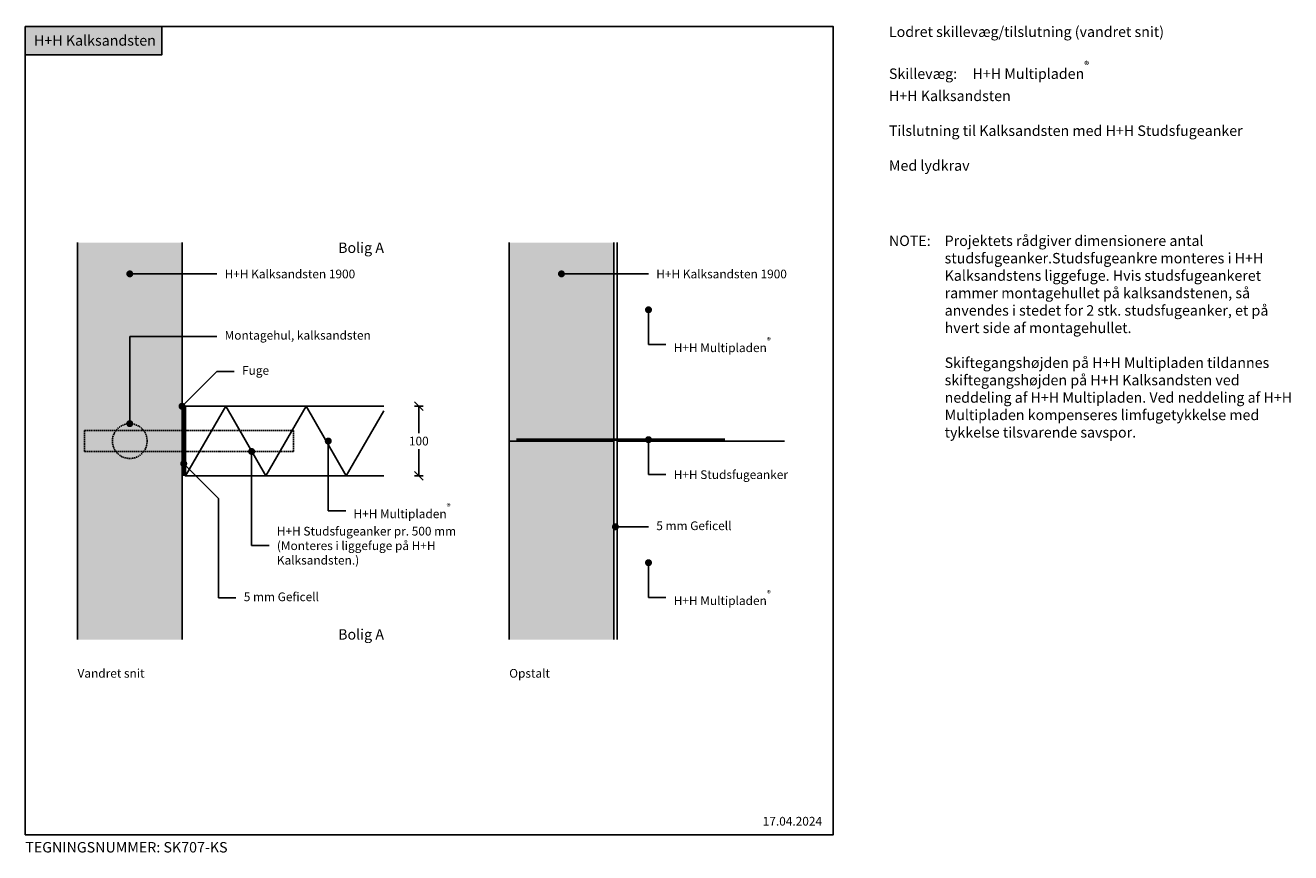
# Model space of a CAD drawing. Units: millimetres. Extents: x 4010 to 5827, y 2894 to 4082.
import ezdxf

# ---------------------------------------------------------------- set-up
doc = ezdxf.new("R2010")
doc.units = ezdxf.units.MM
doc.header["$LTSCALE"] = 7.5
doc.header["$MEASUREMENT"] = 0
doc.linetypes.add('DASHED2', pattern=[0.375, 0.25, -0.125])
for name, color, linetype in [('A09-H--', 3, 'Continuous'), ('A21---- (8) (ydervæg)', 8, 'Continuous'), ('A99--M-', 1, 'Continuous'), ('A99--S-', 1, 'Continuous'), ('A99--T-', 1, 'Continuous'), ('A99-B--', 7, 'Continuous'), ('A99-S--', 3, 'Continuous')]:
    doc.layers.add(name, color=color, linetype=linetype)
doc.layers.add('H+H KS', color=7, linetype='Continuous', true_color=0x22505f)
doc.layers.add('H+H Lysgrå', color=7, linetype='Continuous', true_color=0xcdcfcb)
doc.styles.add('Arial', font='arial.ttf')
doc.styles.get("Standard").update_dxf_attribs({"font": 'arial.ttf'})
doc.dimstyles.new('ISO-25', dxfattribs={"dimtxt": 2.5, "dimasz": 2.5, "dimexe": 1.25, "dimexo": 0.625, "dimtad": 1, "dimtih": 1, "dimdec": 0, "dimdsep": 46, "dimtxsty": 'Standard', "dimblk": 'OBLIQUE', "dimcen": 2.5, "dimadec": 0, "dimazin": 0, "dimtfac": 1, "dimtdec": 0, "dimtmove": 0, "dimatfit": 3, "dimfxl": 1.25, "dimfxlon": 1, "dimtvp": 1, "dimtolj": 1, "dimtzin": 0, "dimarcsym": 0})

# ---------------------------------------------------------------- blocks, each defined once
blk = doc.blocks.new('_Oblique')
at = {"color": 0, "linetype": 'ByBlock', "lineweight": -2}
blk.add_line((-0.5, -0.5), (0.5, 0.5), dxfattribs=at)
blk = doc.blocks.new('*D14')
at = {"layer": 'A99--M-', "color": 0, "lineweight": -2, "transparency": 16777216}
for p, q in [((4568.8, 3535), (4581.3, 3535)), ((4575, 3535), (4575, 3496.4)), ((4575, 3435), (4575, 3473.6)), ((4568.8, 3435), (4581.3, 3435))]:
    blk.add_line(p, q, dxfattribs=at)
at = {"layer": 'Defpoints', "color": 0, "transparency": 16777216}
for p in [(4525, 3535), (4575, 3535), (4525, 3435)]:
    blk.add_point(p, dxfattribs=at)
at = {"layer": 'A99--M-', "color": 0, "lineweight": -2, "transparency": 16777216, "xscale": 12.5, "yscale": 12.5, "zscale": 12.5}
for p, rotation in [((4575, 3535), 90), ((4575, 3435), 270)]:
    blk.add_blockref('_Oblique', p, dxfattribs=dict(at, rotation=rotation))
at = {"layer": 'A99--M-', "color": 0, "transparency": 16777216, "insert": (4575, 3485), "char_height": 12.5, "attachment_point": 5, "style": 'Arial'}
blk.add_mtext('\\A1;100', dxfattribs=at)

msp = doc.modelspace()

# ---------------------------------------------------------------- hatches: boundary and pattern name
at = {"layer": 'H+H KS'}
h = msp.add_hatch(color=256, dxfattribs=at)
h.dxf.hatch_style = 1
h.paths.add_polyline_path([(4206, 4080), (4010, 4080), (4010, 4039.2), (4206, 4039.2)])
at = {"layer": 'H+H Lysgrå'}
h = msp.add_hatch(color=256, dxfattribs=at)
h.dxf.hatch_style = 1
h.paths.add_polyline_path([(4235, 3725), (4162.5, 3725, -1), (4157.5, 3725, -1), (4162.5, 3725), (4235, 3725), (4235, 3770), (4085, 3770), (4085, 3200), (4235, 3200), (4235, 3470), (4095, 3470), (4095, 3500), (4235, 3500), (4235, 3532.5, -0.414214), (4232.5, 3535, -0.414214), (4235, 3537.5), (4235, 3545)])
h.paths.add_polyline_path([(4235, 3500), (4095, 3500), (4095, 3470), (4235, 3470)], flags=17)
h = msp.add_hatch(color=256, dxfattribs=at)
h.dxf.hatch_style = 1
h.paths.add_polyline_path([(4854.8, 3725), (4782.3, 3725, -1), (4777.3, 3725, -1), (4782.3, 3725), (4854.8, 3725), (4854.8, 3770), (4704.8, 3770), (4704.8, 3485), (4854.8, 3485)])
h.paths.add_polyline_path([(4854.8, 3485), (4704.8, 3485), (4704.8, 3200), (4854.8, 3200)])

# ---------------------------------------------------------------- linework, layer by layer
at = {"layer": 'A09-H--'}
msp.add_lwpolyline([(4010, 2920), (5170, 2920), (5170, 4080), (4010, 4080)], close=True, dxfattribs=at)
at = {"layer": 'A21---- (8) (ydervæg)', "linetype": 'DASHED2'}
msp.add_circle((4160, 3485), 25, dxfattribs=at)
at = {"layer": 'A99--S-'}
msp.add_line((4237.5, 3535), (4237.5, 3435), dxfattribs=at)
msp.add_lwpolyline([(4240, 3435), (4297.7, 3535), (4355.5, 3435), (4413.2, 3535), (4470.9, 3435), (4525, 3528.6)], dxfattribs=at)
at = {"layer": 'A99--T-'}
for p, q in [((4904.8, 3623.4), (4904.8, 3673.4)), ((4160, 3510), (4160, 3635)), ((4160, 3635), (4285, 3635)), ((4235, 3535), (4285, 3585)), ((4445, 3385), (4445, 3485)), ((4904.8, 3437), (4904.8, 3487)), ((4262.5, 3427.5), (4237.5, 3452.5)), ((4335, 3335), (4335, 3470)), ((4287.5, 3402.5), (4262.5, 3427.5)), ((4287.5, 3402.5), (4287.5, 3260)), ((4904.8, 3260.4), (4904.8, 3310.4))]:
    msp.add_line(p, q, dxfattribs=at)
at = {"layer": 'A99--T-', "const_width": 5}
for points in [[(4157.5, 3725, 1), (4162.5, 3725, 1)], [(4777.3, 3725, 1), (4782.3, 3725, 1)], [(4902.3, 3673.4, 1), (4907.3, 3673.4, 1)], [(4232.5, 3535, 1), (4237.5, 3535, 1)], [(4157.5, 3510, 1), (4162.5, 3510, 1)], [(4442.5, 3485, 1), (4447.5, 3485, 1)], [(4902.3, 3487, 1), (4907.3, 3487, 1)], [(4332.5, 3470, 1), (4337.5, 3470, 1)], [(4235, 3452.5, 1), (4240, 3452.5, 1)], [(4854.8, 3362, 1), (4859.8, 3362, 1)], [(4902.3, 3310.4, 1), (4907.3, 3310.4, 1)]]:
    msp.add_lwpolyline(points, format="xyb", close=True, dxfattribs=at)
at = {"layer": 'A99--T-'}
for points in [[(4285, 3725), (4160, 3725)], [(4904.8, 3725), (4779.8, 3725)], [(4929.8, 3623.4), (4904.8, 3623.4)], [(4310, 3585), (4285, 3585)], [(4929.8, 3437), (4904.8, 3437)], [(4470, 3385), (4445, 3385)], [(4904.8, 3362), (4857.3, 3362)], [(4360, 3335), (4335, 3335)], [(4312.5, 3260), (4287.5, 3260)], [(4929.8, 3260.4), (4904.8, 3260.4)]]:
    msp.add_lwpolyline(points, dxfattribs=at)
at = {"layer": 'A99-B--'}
for p, q in [((4704.8, 3770), (4704.8, 3200)), ((4854.8, 3770), (4854.8, 3200)), ((4859.8, 3200), (4859.8, 3770)), ((4854.8, 3485), (4704.8, 3485))]:
    msp.add_line(p, q, dxfattribs=at)
for points in [[(4085, 3770), (4085, 3200)], [(4235, 3770), (4235, 3200)], [(4854.8, 3770), (4854.8, 3200)], [(4525, 3435), (4240, 3435), (4240, 3535), (4525, 3535)], [(4859.8, 3485), (5100, 3485)]]:
    msp.add_lwpolyline(points, dxfattribs=at)
at = {"layer": 'A99-S--', "linetype": 'DASHED2'}
msp.add_lwpolyline([(4095, 3500), (4395, 3500), (4395, 3470), (4095, 3470)], close=True, dxfattribs=at)
at = {"layer": 'A99-S--', "linetype": 'DASHED2', "const_width": 4}
msp.add_lwpolyline([(4714.8, 3487), (5014.8, 3487)], dxfattribs=at)
at = {"layer": 'H+H KS'}
msp.add_lwpolyline([(4010, 4039.2), (4206, 4039.2), (4206, 4080), (4010, 4080)], close=True, dxfattribs=at)

# ---------------------------------------------------------------- texts
at = {"layer": 'A09-H--', "insert": (5250, 4080), "char_height": 15, "width": 591.25, "attachment_point": 1, "style": 'Arial'}
msp.add_mtext('Lodret skillevæg/tilslutning (vandret snit)\\P\\PSkillevæg:^IH+H Multipladen{\\A1;\\H0.7x;\\S®^ ;\\H1.4286x;\\P^I^I\\PH+H Kalksandsten}\\P\\PTilslutning til Kalksandsten med H+H Studsfugeanker\\P\\PMed lydkrav', dxfattribs=at)
at = {"layer": 'A99--T-', "style": 'Arial'}
for s, insert, char_height, width, attachment_point in [('{\\C0;\\c16777215;H+H Kalksandsten}', (4022.5, 4060), 15, 625.609, 4), ('{NOTE:}', (5250, 3780), 15, 80, 1), ('Projektets rådgiver dimensionere antal studsfugeanker.\\P\\PStudsfugeankre monteres i H+H Kalksandstens liggefuge. Hvis studsfugeankeret rammer montagehullet på kalksandstenen, så anvendes i stedet for 2 stk. studsfugeanker, et på hvert side af montagehullet.\\P\\PSkiftegangshøjden på H+H Multipladen tildannes skiftegangshøjden på H+H Kalksandsten ved neddeling af H+H Multipladen. Ved neddeling af H+H Multipladen kompenseres limfugetykkelse med tykkelse tilsvarende savspor.', (5330, 3780), 15, 511.25, 1), ('\\pxqr;Bolig A', (4525, 3770), 15, 290, 3), ('\\A1;H+H Kalksandsten 1900', (4296.2, 3724.8), 12.5, 295.516, 4), ('\\A1;H+H Kalksandsten 1900', (4916, 3724.8), 12.5, 295.516, 4), ('Montagehul, kalksandsten', (4296.2, 3635.2), 12.5, 295.516, 4), ('H+H Multipladen{\\A1;\\H0.7x;\\S®^ ;}', (4941, 3623.2), 12.5, 295.516, 4), ('Fuge', (4321.2, 3584.8), 12.5, 295.516, 4), ('H+H {\\fArial|b0|i0|c238|p34;Studsfugeanker}', (4941, 3436.8), 12.5, 243.951, 4), ('H+H Multipladen{\\A1;\\H0.7x;\\S®^ ;}', (4481.2, 3384.8), 12.5, 295.516, 4), ('H+H {\\fArial|b0|i0|c238|p34;Studsfugeanker} pr. 500 mm^J(Monteres i liggefuge på H+H Kalksandsten.)', (4371.2, 3334.8), 12.5, 295.516, 4), ('5 mm Geficell', (4916, 3361.8), 12.5, 295.516, 4), ('H+H Multipladen{\\A1;\\H0.7x;\\S®^ ;}', (4941, 3260.2), 12.5, 295.516, 4), ('5 mm Geficell', (4323.7, 3259.8), 12.5, 295.516, 4), ('\\pxqr;Bolig A', (4525, 3200), 15, 290, 9), ('Vandret snit', (4085, 3150), 12.5, 375.609, 4), ('Opstalt', (4704.8, 3150), 12.5, 375.609, 4), ('17.04.2024', (5068.8, 2937.7), 12.5, 375.609, 4), ('TEGNINGSNUMMER: SK707-KS', (4010, 2900), 15, 625.609, 4)]:
    msp.add_mtext(s, dxfattribs=dict(at, insert=insert, char_height=char_height, width=width, attachment_point=attachment_point))

# ---------------------------------------------------------------- dimensions: what is measured, and where the dimension line sits
at = {"layer": 'A99--M-'}
dim = msp.add_linear_dim(base=(4575, 3535), p1=(4525, 3435), p2=(4525, 3535), angle=270, dimstyle='ISO-25', override={"dimscale": 5, "dimgap": 1, "dimtoh": 1, "dimtxsty": 'Arial', "dimblk1": 'Oblique', "dimblk2": 'Oblique', "dimsah": 1}, dxfattribs=at)
dim.commit()
dim.dimension.update_dxf_attribs({"geometry": '*D14', "text_midpoint": (4575, 3485)})

doc.saveas('drawing.dxf')
